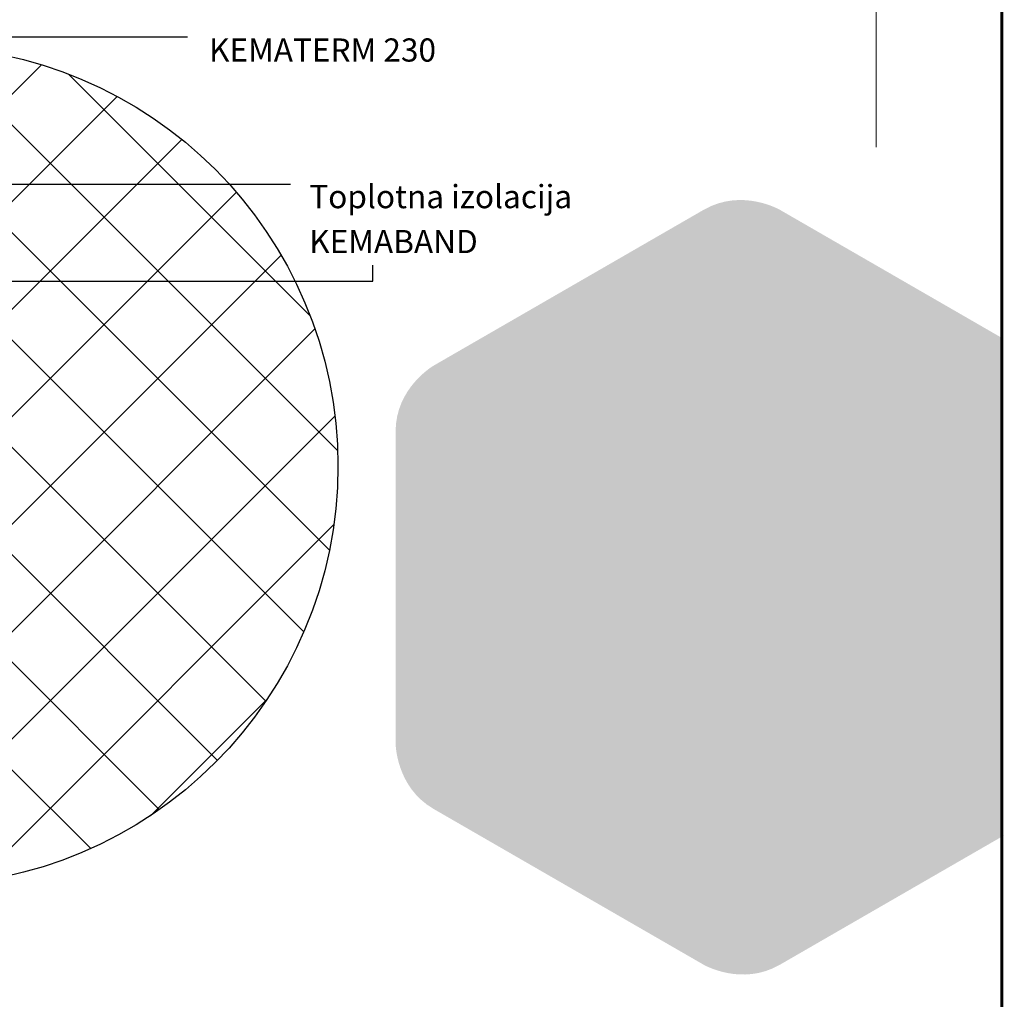
# Model space of a CAD drawing. Units: millimetres. Extents: x 2477.3 to 2488.4, y 1096 to 1103.7.
# Drawn here: x 2485.9 to 2488.4, y 1097.3 to 1099.7 of the extents above; entities that cross this region are included whole.
import ezdxf

# ---------------------------------------------------------------- set-up
doc = ezdxf.new("R2010")
doc.units = ezdxf.units.MM
for name, color, linetype in [('90 Allgemein Beschriftung', 7, 'Continuous'), ('kema detaili_ČRTE', 250, 'Continuous'), ('Layer 1', 7, 'Continuous'), ('SRAFURA', 252, 'Continuous')]:
    doc.layers.add(name, color=color, linetype=linetype)
doc.styles.add('ERSTELLTER_STIL_2', font='arial.ttf')

msp = doc.modelspace()

# ---------------------------------------------------------------- hatches: boundary and pattern name
at = {"layer": 'Layer 1', "true_color": 0xecedee}
h = msp.add_hatch(color=7, dxfattribs=at)
h.dxf.hatch_style = 2
edge = h.paths.add_edge_path()
edge.add_spline(control_points=[(2488.3495, 1098.9119), (2488.3495, 1098.9119), (2487.7963, 1099.231), (2487.7963, 1099.231), (2487.7963, 1099.231), (2487.7023, 1099.2851), (2487.6084, 1099.231), (2487.6084, 1099.231), (2486.9418, 1098.8465), (2486.9418, 1098.8465), (2486.9418, 1098.8465), (2486.8478, 1098.7923), (2486.8478, 1098.6839), (2486.8478, 1098.6839), (2486.8478, 1097.9152), (2486.8478, 1097.9152), (2486.8478, 1097.9152), (2486.8478, 1097.8067), (2486.9418, 1097.7525), (2486.9418, 1097.7525), (2487.6084, 1097.3681), (2487.6084, 1097.3681), (2487.6084, 1097.3681), (2487.7023, 1097.3139), (2487.7963, 1097.3681), (2487.7963, 1097.3681), (2488.3504, 1097.6877), (2488.3504, 1097.6877)], knot_values=[0, 0, 0, 0, 0.035278, 0.035278, 0.035278, 0.070556, 0.070556, 0.070556, 0.105833, 0.105833, 0.105833, 0.141111, 0.141111, 0.141111, 0.176389, 0.176389, 0.176389, 0.211667, 0.211667, 0.211667, 0.246944, 0.246944, 0.246944, 0.282222, 0.282222, 0.282222, 0.3175, 0.3175, 0.3175, 0.3175], degree=3, periodic=0)
edge.add_line((2488.3446, 1097.6877), (2488.3437, 1098.9119))
at = {"layer": 'SRAFURA', "ltscale": 0.1}
h = msp.add_hatch(dxfattribs=at)
h.set_pattern_fill('ANSI37', color=256, scale=1.5)
h.set_pattern_definition([(45, (2657.4248, 931.36321), (-0.13258252, 0.13258252), []), (135, (2657.4248, 931.36321), (-0.13258252, -0.13258252), [])])
edge = h.paths.add_edge_path()
edge.add_arc((2485.6703, 1098.5988), 1.0352, 282.5312, 77.4688)
edge.add_line((2485.8949, 1099.6094), (2485.8949, 1098.6155))
edge.add_line((2485.8949, 1098.6155), (2484.6353, 1098.6155))
edge.add_arc((2485.6703, 1098.5988), 1.0352, 179.0762, 219.4889)
edge.add_line((2484.8714, 1097.9405), (2485.8949, 1097.9405))
edge.add_line((2485.8949, 1097.9405), (2485.8949, 1097.5883))

# ---------------------------------------------------------------- linework, layer by layer
for p, q in [((2486.7916, 1099.0548), (2486.7916, 1099.0946)), ((2485.6069, 1099.0548), (2486.7916, 1099.0548))]:
    msp.add_line(p, q)
at = {"const_width": 0.007}
msp.add_lwpolyline([(2488.3442, 1095.9863), (2483.0942, 1095.9863), (2483.0942, 1103.678), (2488.3442, 1103.678), (2488.3442, 1095.9863)], dxfattribs=at)
at = {"layer": 'kema detaili_ČRTE', "color": 250, "linetype": 'Continuous', "ltscale": 0.1}
for p, q in [((2486.3345, 1099.6568), (2485.8744, 1099.6568)), ((2486.5883, 1099.2934), (2485.7455, 1099.2934))]:
    msp.add_line(p, q, dxfattribs=at)
at = {"layer": 'Layer 1', "color": 250, "lineweight": 9, "true_color": 0x231f20}
msp.add_lwpolyline([(2488.0345, 1099.3851), (2488.0345, 1102.6662)], dxfattribs=at)
at = {"layer": 'SRAFURA'}
msp.add_circle((2485.6703, 1098.5988), 1.0352, dxfattribs=at)

# ---------------------------------------------------------------- texts
at = {"layer": '90 Allgemein Beschriftung', "color": 7, "linetype": 'Continuous', "lineweight": 13, "char_height": 0.057211, "attachment_point": 1, "line_spacing_factor": 0.917708, "style": 'ERSTELLTER_STIL_2'}
for s, insert in [('\\A1;KEMATERM 230 ', (2486.3873, 1099.6538)), ('\\A1;Toplotna izolacija ', (2486.6346, 1099.2921)), ('\\A1;KEMABAND ', (2486.6346, 1099.1812))]:
    msp.add_mtext(s, dxfattribs=dict(at, insert=insert))

doc.saveas('drawing.dxf')
